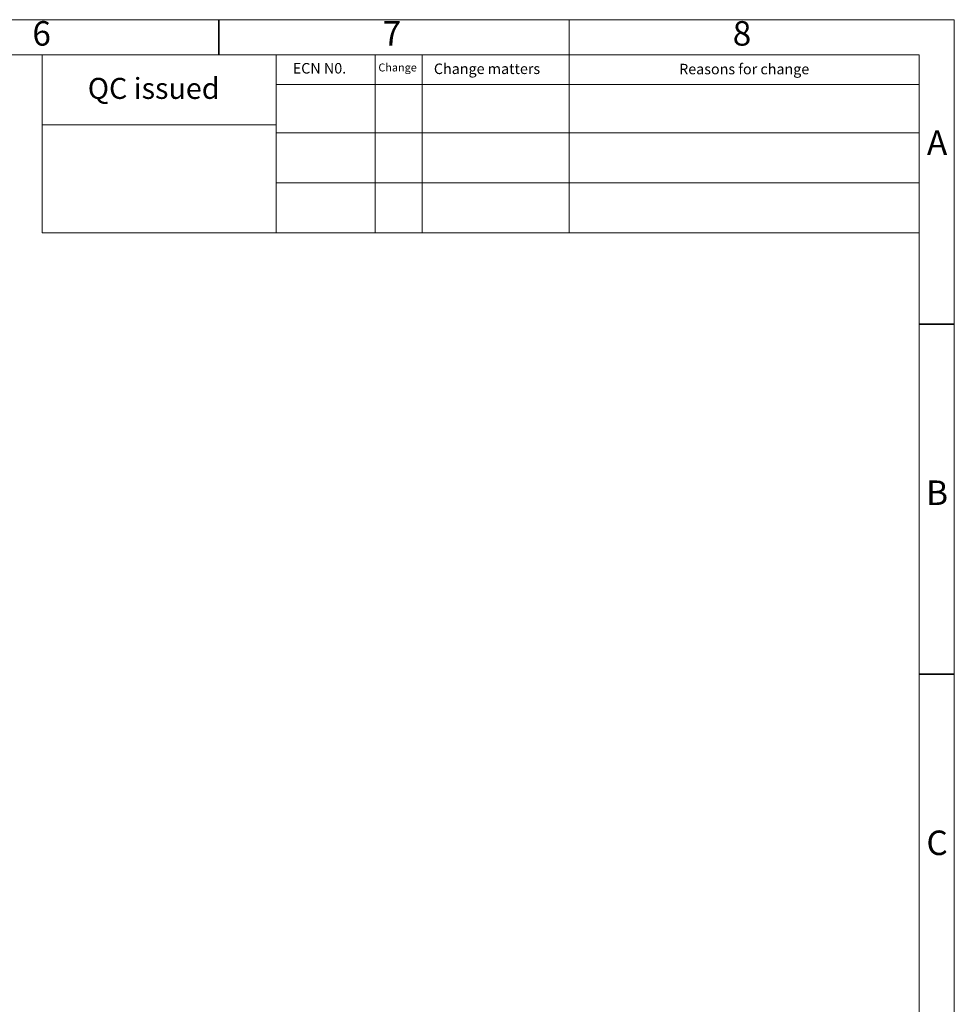
# Model space of a CAD drawing. Units: millimetres. Extents: x -17028 to -9650, y -4187 to -1914.
# Drawn here: x -14917 to -13860, y -3028 to -1914 of the extents above; entities that cross this region are included whole.
import ezdxf
from ezdxf.enums import TextEntityAlignment as Align

# ---------------------------------------------------------------- set-up
doc = ezdxf.new("R2010")
doc.units = ezdxf.units.MM
doc.header["$LTSCALE"] = 65.395
for name, color, linetype, lineweight in [('FRAMENAME', 2, 'CONTINUOUS', 9), ('KHUNG_TEN', 2, 'CONTINUOUS', 18), ('TXT1', 3, 'CONTINUOUS', 18)]:
    doc.layers.add(name, color=color, linetype=linetype, lineweight=lineweight)
doc.styles.get("Standard").update_dxf_attribs({"font": 'isonormlt-regular.ttf'})

msp = doc.modelspace()

# ---------------------------------------------------------------- linework, layer by layer
at = {"layer": 'FRAMENAME', "lineweight": 35}
for p, q in [((-14691.342, -1953.531), (-14691.342, -1913.931)), ((-13899.342, -2258.451), (-13859.742, -2258.451)), ((-13899.342, -2654.451), (-13859.742, -2654.451))]:
    msp.add_line(p, q, dxfattribs=at)
at = {"layer": 'FRAMENAME', "ltscale": 10}
for p, q in [((-14295.342, -2154.945), (-14295.342, -1913.931)), ((-14626.67, -1953.531), (-14626.67, -2154.945)), ((-14514.774, -1953.531), (-14514.774, -2154.945)), ((-14461.574, -1953.531), (-14461.574, -2154.945)), ((-13899.342, -1987.1), (-14626.67, -1987.1)), ((-14626.934, -2041.864), (-14515.037, -2041.864)), ((-13899.342, -2041.878), (-14514.774, -2041.878)), ((-13898.993, -2098.304), (-14626.321, -2098.304)), ((-14626.67, -2154.945), (-13899.342, -2154.945))]:
    msp.add_line(p, q, dxfattribs=at)
at = {"layer": 'FRAMENAME', "ltscale": 0.5}
for points in [[(-13859.742, -1913.931), (-13859.742, -4186.971), (-17027.742, -4186.971), (-17027.742, -1913.931)], [(-13899.342, -1953.531), (-13899.342, -4147.371), (-16988.142, -4147.371), (-16988.142, -1953.531)]]:
    msp.add_lwpolyline(points, close=True, dxfattribs=at)
at = {"layer": 'FRAMENAME', "ltscale": 10}
msp.add_lwpolyline([(-14891.385, -2154.945), (-14626.67, -2154.945), (-14626.67, -1953.532), (-14891.385, -1953.531)], close=True, dxfattribs=at)
msp.add_lwpolyline([(-14891.385, -2032.731), (-14626.67, -2032.732)], dxfattribs=at)

# ---------------------------------------------------------------- texts
at = {"layer": 'FRAMENAME', "color": 3, "ltscale": 10}
msp.add_text('QC issued', height=23.76, dxfattribs=at).set_placement((-14765.184, -1994.711), align=Align.MIDDLE)
at = {"layer": 'KHUNG_TEN', "color": 3, "ltscale": 10, "attachment_point": 1}
for s, width, insert, char_height in [('ECN N0.', 90.97856, (-14607.867, -1962.96), 11.88), ('Change ', 25.40784, (-14511.021, -1963.495), 9), ('Change matters', 178.77932, (-14448.255, -1963.526), 11.88), ('Reasons for change', 181.42911, (-14170.903, -1963.831), 11.88)]:
    msp.add_mtext_dynamic_manual_height_columns(s, width=width, gutter_width=25, heights=[0], dxfattribs=dict(at, insert=insert, char_height=char_height))
at = {"layer": 'TXT1', "color": 3}
for s, p in [('6', (-14891.847, -1933.017)), ('7', (-14495.847, -1933.017)), ('8', (-14099.847, -1933.017)), ('A', (-13879.212, -2056.618)), ('B', (-13879.212, -2452.618)), ('C', (-13879.212, -2848.618))]:
    msp.add_text(s, height=27.72, dxfattribs=at).set_placement(p, align=Align.MIDDLE)

doc.saveas('drawing.dxf')
